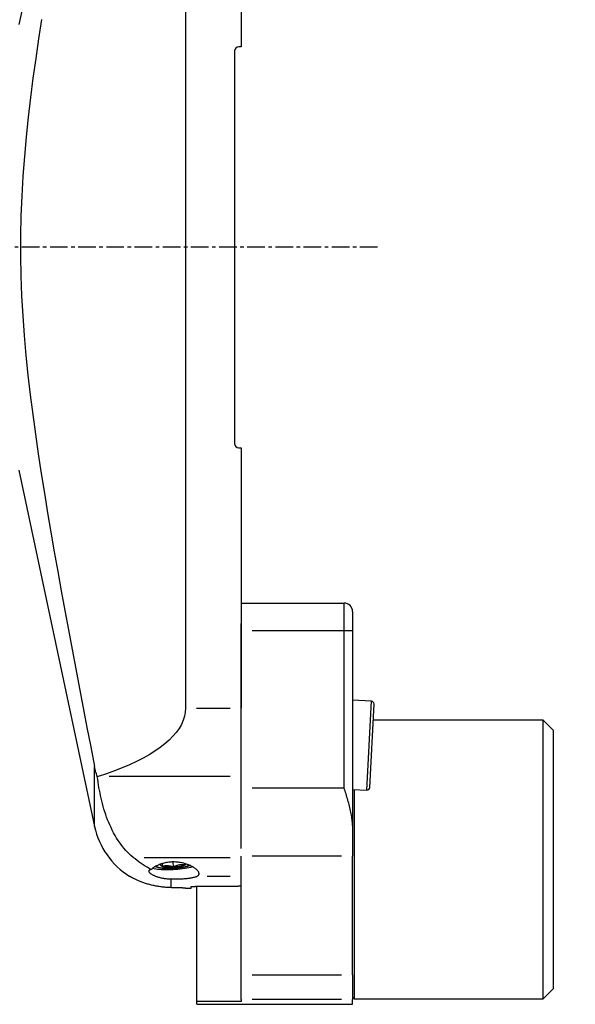
# Model space of a CAD drawing. Extents: x -69 to 163, y -136 to 170.
# Drawn here: x 30 to 130, y -136 to 41 of the extents above; entities that cross this region are included whole.
import ezdxf

# ---------------------------------------------------------------- set-up
doc = ezdxf.new("R2010")
doc.units = 0
doc.header["$MEASUREMENT"] = 0
doc.linetypes.add('CENTER', pattern=[5.059896, 3.162435, -0.632487, 0.632487, -0.632487])
doc.layers.get('0').update_dxf_attribs({"linetype": 'CONTINUOUS'})
for name, color, linetype in [('1', 4, 'CONTINUOUS'), ('SK2', 7, 'CONTINUOUS'), ('SK4', 2, 'CENTER')]:
    doc.layers.add(name, color=color, linetype=linetype)
doc.styles.add('SANDVIK_STYLE', font='simplex.shx', dxfattribs={"height": 3})
doc.styles.get("Standard").update_dxf_attribs({"font": 'simplex.shx'})
doc.dimstyles.new('SANDVIK_DIM', dxfattribs={"dimscale": 0, "dimtxt": 4.5, "dimasz": 4.57, "dimexe": 5, "dimexo": 0, "dimgap": 2.3, "dimtad": 1, "dimdsep": 46, "dimtxsty": 'SANDVIK_STYLE', "dimcen": 0.09, "dimclrd": 256, "dimclre": 256, "dimclrt": 256, "dimadec": 0, "dimazin": 0, "dimtfac": 1, "dimtofl": 0, "dimtmove": 2, "dimatfit": 3, "dimfxl": 1, "dimtolj": 1, "dimtzin": 0, "dimarcsym": 0})

# ---------------------------------------------------------------- blocks, each defined once
blk = doc.blocks.new('*D2')
for p, q in [((-47.999999, 25.004628), (-47.999999, 167.84131)), ((130.000001, 142.75), (130.000001, 167.84131)), ((-47.999999, 165.84131), (130.000001, 165.84131))]:
    blk.add_line(p, q)
for points in [[(-47.999999, 165.84131), (-44.824999, 166.259307), (-44.824999, 165.423314)], [(130.000001, 165.84131), (126.825001, 165.423314), (126.825001, 166.259307)]]:
    blk.add_solid(points)
blk.add_text('178', height=3).set_placement((38.521053, 167.34131))

msp = doc.modelspace()

# ---------------------------------------------------------------- linework, layer by layer
at = {"layer": '1'}
for p, q in [((43.686247, 103.910765), (30.100001, 39.992501)), ((60.000001, 82.689079), (60.000001, -82.689076)), ((70.000001, 82.689079), (70.000001, 36.000001)), ((70.000001, 36.000001), (69.600001, 36.000001)), ((68.800001, 35.200001), (68.800001, -35.199999)), ((69.600001, -35.999999), (70.000001, -35.999999)), ((70.000001, -35.999999), (70.000001, -82.689076)), ((30.100001, -39.992499), (43.686247, -103.910762)), ((70.000001, -63.85), (88.500001, -63.85)), ((88.500001, -68.85), (88.500001, -63.85)), ((90.000001, -65.35), (90.000001, -68.85)), ((70.000001, -95.656623), (70.000001, -67.499999)), ((88.500001, -68.85), (72.000024, -68.85)), ((90.000001, -68.85), (88.500001, -68.85)), ((88.500001, -97.006624), (88.500001, -68.85)), ((90.000001, -68.85), (90.000001, -103.770499)), ((93.387168, -81.435797), (89.999871, -81.258277)), ((62.000001, -82.689076), (68.000001, -82.689076)), ((92.549792, -97.41387), (93.387168, -81.435797)), ((93.075275, -96.940723), (93.860314, -81.96128)), ((124.200001, -84.85625), (93.709069, -84.85625)), ((126.000001, -86.65625), (124.200001, -84.85625)), ((124.200001, -134.84375), (124.200001, -84.85625)), ((126.000001, -86.65625), (126.000001, -133.04375)), ((43.686247, -103.910762), (43.686247, -93.143507)), ((44.297073, -94.945787), (44.171925, -94.984008)), ((67.999992, -94.945787), (46.297082, -94.945787)), ((70.000001, -107.913334), (70.000001, -95.656623)), ((72.000024, -97.006624), (88.500001, -97.006624)), ((89.99987, -97.280234), (92.549792, -97.41387)), ((90.300001, -97.296501), (90.300001, -134.84375)), ((90.000001, -103.770499), (90.000001, -109.263335)), ((52.594022, -109.478228), (67.999969, -109.478228)), ((70.000001, -130.548083), (70.000001, -109.263335)), ((87.999688, -109.263335), (72.000313, -109.263335)), ((90.000001, -130.548083), (90.000001, -109.263335)), ((57.855788, -111.197262), (57.808432, -110.313158)), ((59.861379, -110.588947), (59.87533, -110.8494)), ((67.999927, -112.934085), (63.922537, -112.934085)), ((57.380313, -113.356231), (57.380313, -114.915667)), ((61.000001, -114.999999), (61.000001, -114.73856)), ((69.400001, -114.681721), (61.800001, -114.681721)), ((62.050001, -135.352947), (62.050001, -114.681721)), ((59.989248, -114.999999), (61.000001, -114.999999)), ((70.000001, -134.989935), (70.000001, -130.548083)), ((72.000001, -130.548083), (88.000001, -130.548083)), ((90.000001, -130.548083), (90.000001, -134.989935)), ((124.200001, -134.84375), (126.000001, -133.04375)), ((126.000001, -133.04375), (126.000001, -133.04375)), ((70.000001, -135.352947), (62.050001, -135.352947)), ((62.050001, -135.85), (62.050001, -135.352947)), ((62.050001, -135.85), (90.000001, -135.85)), ((70.000001, -134.989935), (70.000001, -135.352947)), ((87.999688, -134.989935), (72.000313, -134.989935)), ((90.000001, -134.54375), (90.300001, -134.84375)), ((90.000001, -135.85), (90.000001, -134.989935)), ((90.300001, -134.84375), (124.200001, -134.84375))]:
    msp.add_line(p, q, dxfattribs=at)
for points in [[(34.14862, 40.886564, 0), (33.614426, 37.38716, 0), (33.104677, 33.884004, 0), (32.623059, 30.376528, 0), (32.173773, 26.864088, 0), (31.761589, 23.345951, 0), (31.391698, 19.821321, 0), (31.069738, 16.289332, 0), (30.801413, 12.749107, 0), (30.592369, 9.199781, 0), (30.447581, 5.640589, 0), (30.371132, 2.070904, 0), (30.365499, -1.509654, 0), (30.431537, -5.101031, 0), (30.567542, -8.68973, 0), (30.769397, -12.267199, 0), (31.032096, -15.834333, 0), (31.349867, -19.392112, 0), (31.716858, -22.94153, 0), (32.127277, -26.483571, 0), (32.575761, -30.019147, 0), (33.057385, -33.549094, 0), (33.567811, -37.074148, 0), (34.103234, -40.594956, 0), (34.660329, -44.112083, 0), (35.236277, -47.626007, 0), (35.828562, -51.137157, 0), (36.435257, -54.645858, 0), (37.054546, -58.152421, 0), (37.684751, -61.657129, 0), (38.324684, -65.160185, 0), (38.973254, -68.661773, 0), (39.629394, -72.162076, 0), (40.292296, -75.66123, 0), (40.961287, -79.15935, 0), (41.635692, -82.656551, 0), (42.314945, -86.152927, 0), (42.998608, -89.648555, 0), (43.686247, -93.143507, 0)], [(60.000001, -82.689076, 0), (59.953641, -83.423693, 0), (59.814662, -84.156761, 0), (59.583355, -84.886733, 0), (59.260208, -85.61207, 0), (58.845904, -86.331242, 0), (58.341316, -87.042732, 0), (57.747507, -87.745039, 0), (57.065732, -88.436682, 0), (56.297426, -89.116203, 0), (55.444212, -89.782168, 0), (54.507889, -90.433172, 0), (53.490431, -91.067843, 0), (52.393985, -91.684841, 0), (51.220863, -92.282866, 0), (49.973539, -92.860656, 0), (48.654644, -93.416992, 0), (47.266961, -93.950702, 0), (45.813415, -94.460659, 0), (44.297073, -94.945787, 0)], [(44.171925, -94.984008, 0), (44.088206, -94.725765, 0), (44.009333, -94.465939, 0), (43.935264, -94.204542, 0), (43.865961, -93.941587, 0), (43.801384, -93.677088, 0), (43.741492, -93.411057, 0), (43.686247, -93.143507, 0)], [(50.59399, -109.478228, 0), (50.135825, -109.075173, 0), (49.708015, -108.661502, 0), (49.3079, -108.238789, 0), (48.932881, -107.807882, 0), (48.5807, -107.369518, 0), (48.249544, -106.924289, 0), (47.937793, -106.472724, 0), (47.644096, -106.015264, 0), (47.367222, -105.552293, 0), (47.106283, -105.084477, 0), (46.861437, -104.614389, 0), (46.631775, -104.142729, 0), (46.416172, -103.669613, 0), (46.213737, -103.195132, 0), (46.023606, -102.719378, 0), (45.844928, -102.242437, 0), (45.677007, -101.764382, 0), (45.519246, -101.285275, 0), (45.371052, -100.805176, 0), (45.231839, -100.324148, 0), (45.101117, -99.84224, 0), (44.978445, -99.359499, 0), (44.863379, -98.875969, 0), (44.755487, -98.391697, 0), (44.654398, -97.90672, 0), (44.559764, -97.421074, 0), (44.471238, -96.934796, 0), (44.388481, -96.44792, 0), (44.3112, -95.960477, 0), (44.239109, -95.472497, 0), (44.171925, -94.984008, 0)], [(90.000001, -103.770499, 0), (89.995256, -103.507754, 0), (89.981674, -103.244317, 0), (89.960235, -102.980098, 0), (89.931848, -102.715011, 0), (89.897138, -102.448998, 0), (89.85668, -102.182002, 0), (89.811027, -101.91397, 0), (89.760604, -101.644859, 0), (89.705795, -101.374626, 0), (89.646966, -101.103188, 0), (89.584488, -100.830736, 0), (89.518886, -100.558166, 0), (89.450545, -100.285737, 0), (89.379759, -100.013378, 0), (89.306751, -99.741032, 0), (89.231742, -99.468642, 0), (89.154949, -99.196154, 0), (89.07659, -98.92351, 0), (88.996883, -98.650656, 0), (88.916004, -98.377543, 0), (88.834121, -98.104126, 0), (88.751406, -97.830355, 0), (88.668028, -97.556184, 0), (88.584153, -97.281564, 0), (88.500001, -97.006624, 0)], [(53.858513, -111.656665, 0), (53.489092, -111.46145, 0), (53.121319, -111.254877, 0), (52.7552, -111.036821, 0), (52.390743, -110.807157, 0), (52.027955, -110.565759, 0), (51.666853, -110.31244, 0), (51.30747, -110.046929, 0), (50.949838, -109.76895, 0), (50.59399, -109.478228, 0)], [(61.922463, -112.934085, 0), (62.017132, -112.897288, 0), (62.102236, -112.857633, 0), (62.177851, -112.815014, 0), (62.244054, -112.769324, 0), (62.300893, -112.720454, 0), (62.348266, -112.668277, 0), (62.386029, -112.612675, 0), (62.413791, -112.554075, 0), (62.431471, -112.492886, 0), (62.439276, -112.429103, 0), (62.437252, -112.362725, 0), (62.425425, -112.293754, 0), (62.403816, -112.22219, 0), (62.372379, -112.148054, 0), (62.331423, -112.07215, 0), (62.28133, -111.994942, 0), (62.222259, -111.916516, 0), (62.154328, -111.83696, 0), (62.077575, -111.756369, 0), (61.991994, -111.67484, 0), (61.897588, -111.592544, 0), (61.795247, -111.510361, 0), (61.685568, -111.42879, 0), (61.568577, -111.347946, 0), (61.444309, -111.267969, 0), (61.312798, -111.189, 0), (61.173999, -111.111196, 0), (61.027785, -111.034747, 0), (60.875079, -110.960356, 0), (60.717045, -110.888747, 0), (60.553735, -110.820054, 0), (60.385138, -110.754442, 0), (60.21118, -110.692107, 0), (60.031788, -110.633246, 0), (59.846879, -110.578064, 0), (59.656455, -110.526862, 0), (59.4625, -110.480405, 0), (59.266016, -110.439053, 0), (59.066954, -110.402901, 0), (58.865309, -110.372057, 0), (58.661042, -110.346683, 0), (58.454096, -110.326957, 0), (58.244418, -110.313056, 0), (58.032911, -110.305199, 0), (57.822291, -110.303539, 0), (57.612776, -110.308005, 0), (57.404342, -110.318535, 0), (57.196986, -110.335082, 0), (56.990711, -110.357618, 0), (56.785484, -110.386142, 0), (56.582395, -110.420461, 0), (56.38369, -110.460035, 0), (56.189418, -110.504592, 0), (55.999521, -110.553941, 0), (55.813962, -110.607902, 0), (55.632701, -110.666299, 0), (55.455732, -110.728974, 0), (55.284617, -110.795196, 0), (55.120273, -110.864326, 0), (54.962565, -110.93613, 0), (54.811383, -111.010397, 0), (54.666678, -111.086936, 0), (54.528441, -111.165576, 0), (54.396766, -111.246122, 0), (54.272765, -111.32772, 0), (54.157026, -111.409708, 0), (54.049437, -111.491958, 0), (53.949949, -111.574325, 0), (53.858513, -111.656665, 0)], [(54.133082, -111.42883, 0), (54.393509, -111.486703, 0), (54.685763, -111.537446, 0), (55.007147, -111.58059, 0), (55.354697, -111.615737, 0), (55.725206, -111.642563, 0), (56.115255, -111.660821, 0), (56.521245, -111.670341, 0), (56.93943, -111.671037, 0), (57.365952, -111.662902, 0), (57.796876, -111.64601, 0), (58.228225, -111.620518, 0), (58.65602, -111.586661, 0), (59.076313, -111.544751, 0), (59.485227, -111.495175, 0), (59.878988, -111.43839, 0), (60.253964, -111.374921, 0), (60.606695, -111.305353, 0), (60.933926, -111.230327, 0), (61.232638, -111.150537, 0)], [(54.575997, -111.134078, 0), (54.741845, -111.203141, 0), (54.950533, -111.265445, 0), (55.19918, -111.32013, 0), (55.484349, -111.366439, 0), (55.802102, -111.403734, 0), (56.148049, -111.431499, 0), (56.517411, -111.449351, 0), (56.905086, -111.457043, 0), (57.305717, -111.454468, 0), (57.71377, -111.441662, 0), (58.123608, -111.418803, 0), (58.52957, -111.386206, 0), (58.926047, -111.344321, 0), (59.307562, -111.293727, 0), (59.668845, -111.235122, 0), (60.004905, -111.169318, 0), (60.311098, -111.097221, 0), (60.583196, -111.019829, 0), (60.817439, -110.938211, 0)], [(54.694727, -111.023386, 0), (54.811771, -111.099292, 0), (54.978371, -111.168897, 0), (55.191802, -111.231063, 0), (55.448575, -111.284774, 0), (55.744493, -111.329153, 0), (56.074717, -111.363473, 0), (56.43385, -111.387173, 0), (56.81602, -111.399867, 0), (57.214979, -111.401346, 0), (57.624205, -111.391586, 0), (58.037008, -111.370747, 0), (58.446639, -111.33917, 0), (58.846401, -111.29737, 0), (59.22976, -111.246032, 0), (59.590447, -111.185994, 0), (59.922566, -111.118238, 0), (60.220688, -111.043871, 0), (60.479939, -110.96411, 0), (60.69608, -110.880258, 0)], [(55.655924, -110.654234, 0), (55.619368, -110.677532, 0), (55.587713, -110.700911, 0), (55.561026, -110.724318, 0), (55.539366, -110.747702, 0), (55.522783, -110.771012, 0), (55.511311, -110.794196, 0), (55.504976, -110.817203, 0), (55.503793, -110.839982, 0), (55.507763, -110.862484, 0), (55.516879, -110.884658, 0), (55.53112, -110.906456, 0), (55.550454, -110.927829, 0), (55.574839, -110.948732, 0), (55.604222, -110.969116, 0), (55.638537, -110.988939, 0), (55.677709, -111.008155, 0), (55.721651, -111.026724, 0), (55.770268, -111.044603, 0), (55.823451, -111.061753, 0)], [(55.807728, -110.563712, 0), (55.807233, -110.565119, 0), (55.806868, -110.569018, 0), (55.806641, -110.575573, 0), (55.80656, -110.584952, 0), (55.806634, -110.597251, 0), (55.806866, -110.612491, 0), (55.807258, -110.630691, 0), (55.807811, -110.65187, 0), (55.808524, -110.676034, 0), (55.809395, -110.703116, 0), (55.81042, -110.733042, 0), (55.811593, -110.765738, 0), (55.812912, -110.801129, 0), (55.814372, -110.839141, 0), (55.815966, -110.879632, 0), (55.817682, -110.922374, 0), (55.819509, -110.967109, 0), (55.821434, -111.013615, 0), (55.823451, -111.061753, 0)], [(55.823451, -111.061753, 0), (55.938827, -111.033128, 0), (56.054833, -111.008009, 0), (56.171528, -110.986727, 0), (56.288971, -110.96961, 0), (56.407224, -110.957001, 0), (56.526342, -110.949209, 0), (56.646367, -110.946467, 0), (56.767341, -110.949008, 0), (56.889317, -110.957051, 0), (57.011663, -110.970591, 0), (57.133533, -110.98941, 0), (57.254928, -111.013264, 0), (57.375874, -111.041863, 0), (57.496402, -111.074895, 0), (57.616543, -111.112026, 0), (57.736328, -111.152926, 0), (57.855788, -111.197262, 0)], [(55.823451, -111.061753, 0), (55.891563, -111.080908, 0), (55.965601, -111.098949, 0), (56.045341, -111.11582, 0), (56.130541, -111.13147, 0), (56.220941, -111.145853, 0), (56.316267, -111.158923, 0), (56.41623, -111.170642, 0), (56.520525, -111.180974, 0), (56.628838, -111.189888, 0), (56.740837, -111.197355, 0), (56.856184, -111.203355, 0), (56.974527, -111.207868, 0), (57.095508, -111.21088, 0), (57.218759, -111.212384, 0), (57.343906, -111.212373, 0), (57.470569, -111.210849, 0), (57.598362, -111.207816, 0), (57.726899, -111.203282, 0), (57.855788, -111.197262, 0)], [(59.87533, -110.8494, 0), (59.756788, -110.833034, 0), (59.637991, -110.820221, 0), (59.518916, -110.811295, 0), (59.399539, -110.80659, 0), (59.279834, -110.806452, 0), (59.15978, -110.811194, 0), (59.039359, -110.821054, 0), (58.918554, -110.836266, 0), (58.797336, -110.857055, 0), (58.676338, -110.883348, 0), (58.556381, -110.914841, 0), (58.43744, -110.95129, 0), (58.319455, -110.992412, 0), (58.202365, -111.037896, 0), (58.086102, -111.087417, 0), (57.970598, -111.140648, 0), (57.855788, -111.197262, 0)], [(57.855788, -111.197262, 0), (57.984639, -111.189774, 0), (58.113059, -111.180841, 0), (58.240659, -111.17049, 0), (58.367051, -111.158752, 0), (58.491852, -111.145663, 0), (58.614682, -111.131263, 0), (58.735168, -111.115595, 0), (58.852945, -111.098707, 0), (58.967655, -111.080651, 0), (59.078949, -111.061481, 0), (59.18649, -111.041255, 0), (59.289951, -111.020035, 0), (59.389017, -110.997885, 0), (59.483388, -110.974873, 0), (59.572777, -110.951068, 0), (59.656913, -110.926543, 0), (59.73554, -110.901372, 0), (59.808419, -110.875631, 0), (59.87533, -110.8494, 0)], [(59.864412, -110.578716, 0), (59.865206, -110.599677, 0), (59.866045, -110.621486, 0), (59.866929, -110.644114, 0), (59.867854, -110.667517, 0), (59.86882, -110.691652, 0), (59.869823, -110.716477, 0), (59.870861, -110.741935, 0), (59.871933, -110.767982, 0), (59.873035, -110.794592, 0), (59.874168, -110.82174, 0), (59.87533, -110.8494, 0)], [(59.87533, -110.8494, 0), (59.896491, -110.840466, 0), (59.916944, -110.831488, 0), (59.936682, -110.82247, 0), (59.955699, -110.813415, 0), (59.973987, -110.804325, 0), (59.99154, -110.795204, 0), (60.008353, -110.786055, 0), (60.024419, -110.776881, 0), (60.039733, -110.767686, 0), (60.05429, -110.758472, 0), (60.068084, -110.749242, 0), (60.081111, -110.74, 0), (60.093367, -110.73075, 0), (60.104846, -110.721493, 0), (60.115546, -110.712234, 0), (60.125463, -110.702975, 0), (60.134592, -110.693721, 0), (60.142932, -110.684473, 0), (60.150478, -110.675235, 0)], [(57.380313, -114.915667, 0), (57.201782, -114.910969, 0), (57.020734, -114.904159, 0), (56.837211, -114.895154, 0), (56.65125, -114.883866, 0), (56.462868, -114.870206, 0), (56.272065, -114.854082, 0), (56.078824, -114.835395, 0), (55.883139, -114.814047, 0), (55.686023, -114.790064, 0), (55.48916, -114.763614, 0), (55.292636, -114.734705, 0), (55.096452, -114.703332, 0), (54.900611, -114.66949, 0), (54.705114, -114.633173, 0), (54.50996, -114.594371, 0), (54.315065, -114.553052, 0), (54.121254, -114.509397, 0), (53.930053, -114.46379, 0), (53.741642, -114.416353, 0), (53.555963, -114.367151, 0), (53.372969, -114.316249, 0), (53.192636, -114.263714, 0), (53.014942, -114.209611, 0), (52.839803, -114.153983, 0), (52.667588, -114.097026, 0), (52.49956, -114.039259, 0), (52.33606, -113.980938, 0), (52.177001, -113.922172, 0), (52.022328, -113.863074, 0), (51.871988, -113.80376, 0), (51.72595, -113.744348, 0), (51.584224, -113.68497, 0), (51.446828, -113.625762, 0), (51.314145, -113.567024, 0), (51.187189, -113.509364, 0), (51.066187, -113.453057, 0), (50.951018, -113.398223, 0), (50.841655, -113.345014, 0), (50.738117, -113.2936, 0), (50.640426, -113.24415, 0), (50.548646, -113.19685, 0), (50.462884, -113.151904, 0), (50.383343, -113.109565, 0), (50.310964, -113.070487, 0), (50.24597, -113.034941, 0), (50.188325, -113.003046, 0), (50.138001, -112.974924, 0), (50.095035, -112.950705, 0), (50.059514, -112.930532, 0), (50.03153, -112.914545, 0), (50.011228, -112.902896, 0), (49.998823, -112.895756, 0), (49.994506, -112.893268, 0)], [(53.858513, -111.656665, 0), (53.784353, -111.673027, 0), (53.716767, -111.69095, 0), (53.655748, -111.710489, 0), (53.601228, -111.731718, 0), (53.553201, -111.754709, 0), (53.511687, -111.77953, 0), (53.476718, -111.806255, 0), (53.448373, -111.834959, 0), (53.426767, -111.865708, 0), (53.41212, -111.898326, 0), (53.404487, -111.932604, 0), (53.403787, -111.968528, 0), (53.409944, -112.006085, 0), (53.422939, -112.045259, 0), (53.442785, -112.086032, 0), (53.469501, -112.128384, 0), (53.503159, -112.172292, 0), (53.54375, -112.217617, 0), (53.590863, -112.263868, 0), (53.644316, -112.31088, 0), (53.704047, -112.358579, 0), (53.769991, -112.406886, 0), (53.842131, -112.455716, 0), (53.920488, -112.504978, 0), (54.005116, -112.554597, 0), (54.095959, -112.60441, 0), (54.192296, -112.653915, 0), (54.293724, -112.702837, 0), (54.400178, -112.75108, 0), (54.511636, -112.798543, 0), (54.628076, -112.845126, 0), (54.749509, -112.890722, 0), (54.875986, -112.935217, 0), (55.007563, -112.978495, 0), (55.14384, -113.020291, 0), (55.283632, -113.060142, 0), (55.426803, -113.097946, 0), (55.57334, -113.133629, 0), (55.723243, -113.167107, 0), (55.87652, -113.198291, 0), (56.033188, -113.227091, 0), (56.193299, -113.253399, 0), (56.356903, -113.277103, 0), (56.523318, -113.297998, 0), (56.691445, -113.315878, 0), (56.861188, -113.33069, 0), (57.032573, -113.342393, 0), (57.205609, -113.350927, 0), (57.380313, -113.356231, 0)], [(57.380313, -113.356231, 0), (57.581933, -113.359671, 0), (57.783137, -113.361572, 0), (57.983932, -113.361955, 0), (58.184321, -113.36084, 0), (58.384306, -113.358227, 0), (58.583883, -113.354101, 0), (58.783064, -113.348443, 0), (58.98146, -113.341239, 0), (59.176991, -113.332552, 0), (59.3691, -113.322414, 0), (59.557871, -113.310831, 0), (59.743315, -113.297791, 0), (59.925423, -113.283274, 0), (60.104203, -113.267257, 0), (60.279572, -113.249702, 0), (60.450439, -113.23068, 0), (60.615325, -113.210345, 0), (60.774287, -113.188701, 0), (60.927355, -113.165732, 0), (61.07454, -113.141418, 0), (61.215837, -113.115736, 0), (61.351179, -113.088645, 0), (61.480353, -113.060127, 0), (61.602315, -113.030372, 0), (61.716646, -112.999466, 0), (61.82337, -112.967379, 0), (61.922463, -112.934085, 0)], [(61.000001, -114.73856, 0), (61.001463, -114.735277, 0), (61.005824, -114.732007, 0), (61.013048, -114.72875, 0), (61.023109, -114.725507, 0), (61.036037, -114.722278, 0), (61.051852, -114.719072, 0), (61.070333, -114.715934, 0), (61.091358, -114.712879, 0), (61.114921, -114.709908, 0), (61.141019, -114.707022, 0), (61.169684, -114.704224, 0), (61.2007, -114.701537, 0), (61.233779, -114.698989, 0), (61.268752, -114.696591, 0), (61.305652, -114.694342, 0), (61.344493, -114.692245, 0), (61.385254, -114.690304, 0), (61.427486, -114.688545, 0), (61.470805, -114.686983, 0), (61.515225, -114.685616, 0), (61.560746, -114.684445, 0), (61.607414, -114.683473, 0), (61.654998, -114.682708, 0), (61.703007, -114.68216, 0), (61.751341, -114.681831, 0), (61.800001, -114.681721, 0)], [(70.000001, -114.63541, 0), (69.968428, -114.637926, 0), (69.936854, -114.640433, 0), (69.90528, -114.642931, 0), (69.873705, -114.64542, 0), (69.842129, -114.647901, 0), (69.810553, -114.650374, 0), (69.778976, -114.652837, 0), (69.747399, -114.655292, 0), (69.71582, -114.657738, 0), (69.684241, -114.660176, 0), (69.652662, -114.662604, 0), (69.621081, -114.665024, 0), (69.5895, -114.667436, 0), (69.557919, -114.669838, 0), (69.526336, -114.672232, 0), (69.494753, -114.674618, 0), (69.46317, -114.676994, 0), (69.431586, -114.679362, 0), (69.400001, -114.681721, 0)], [(60.0055, -114.999999, 0), (60.001491, -114.999824, 0), (59.989616, -114.999308, 0), (59.969911, -114.998455, 0), (59.942409, -114.99727, 0), (59.90707, -114.995756, 0), (59.863804, -114.993918, 0), (59.812538, -114.991761, 0), (59.753614, -114.98931, 0), (59.687427, -114.986593, 0), (59.614078, -114.983626, 0), (59.533621, -114.980426, 0), (59.44607, -114.977007, 0), (59.351401, -114.973385, 0), (59.249587, -114.969577, 0), (59.140543, -114.965598, 0), (59.024529, -114.961478, 0), (58.902562, -114.957273, 0), (58.77498, -114.953012, 0), (58.641777, -114.948715, 0), (58.502981, -114.944402, 0), (58.358613, -114.940093, 0), (58.208639, -114.935808, 0), (58.052997, -114.931568, 0), (57.891682, -114.927397, 0), (57.72548, -114.923335, 0), (57.555027, -114.919419, 0), (57.380313, -114.915667, 0)]]:
    msp.add_polyline3d(points, dxfattribs=at)
for centre, radius, start, end in [((69.600001, 35.200001), 0.8, 90, 180), ((69.600001, -35.199999), 0.8, 180, 270), ((88.500001, -65.35), 1.5, 0, 90), ((93.361, -81.935112), 0.5, 357, 87), ((92.57596, -96.914555), 0.5, 267, 357), ((57.380313, -100.999999), 14, 192, 238.225151)]:
    msp.add_arc(centre, radius, start, end, dxfattribs=at)
at = {"layer": 'SK4'}
msp.add_line((94.500001, 0), (-54, 0), dxfattribs=at)

# ---------------------------------------------------------------- dimensions: what is measured, and where the dimension line sits
at = {"layer": 'SK2'}
dim = msp.add_linear_dim(base=(130.000001, 165.84131), p1=(-47.999999, 25.004628), p2=(130.000001, 142.75), text='178', dimstyle='SANDVIK_DIM', dxfattribs=at)
dim.commit()
dim.dimension.update_dxf_attribs({"geometry": '*D2', "text_midpoint": (38.521053, 167.34131)})

doc.saveas('drawing.dxf')
